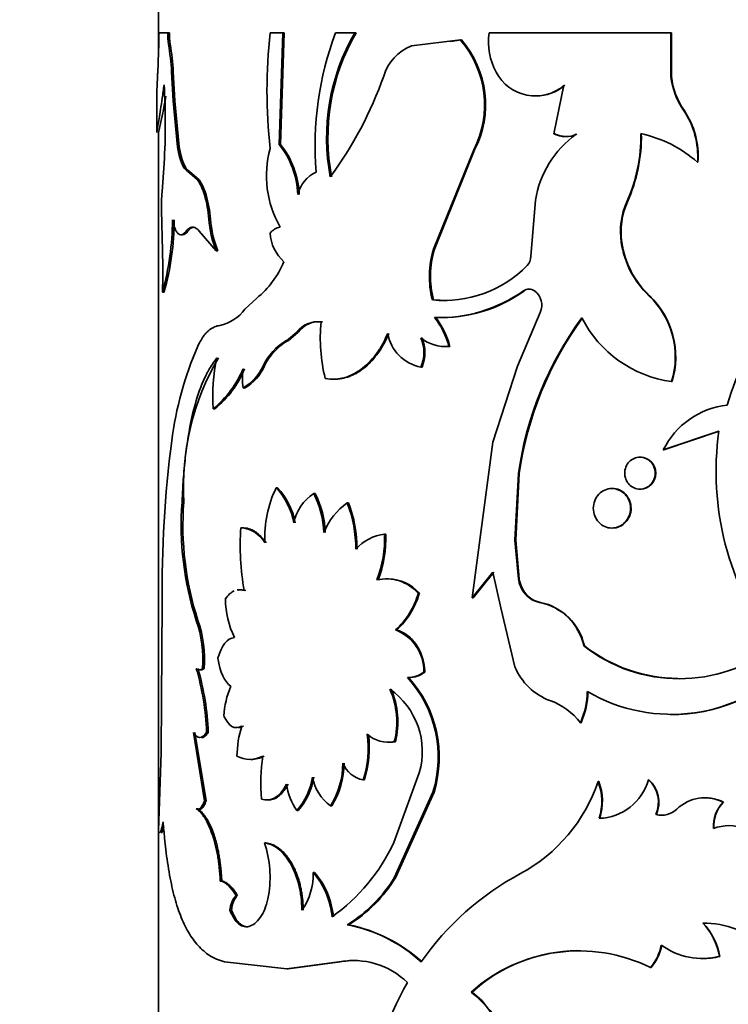
# Model space of a CAD drawing. Units: millimetres. Extents: x 0 to 1514, y 0 to 1223.
# Drawn here: x 669 to 689, y 931 to 959 of the extents above; entities that cross this region are included whole.
import ezdxf
from ezdxf import colors
from ezdxf.entities.mleader import LeaderData, LeaderLine
from ezdxf.math import Vec2, Vec3

# ---------------------------------------------------------------- set-up
doc = ezdxf.new("R2010")
doc.units = ezdxf.units.MM
doc.layers.add('DV2_Défaut', color=7, linetype='Continuous')
doc.layers.add('Défaut', color=7, linetype='Continuous')

# ---------------------------------------------------------------- blocks, each defined once
blk = doc.blocks.new('_DOT')
at = {"color": 0}
blk.add_line((0, 0), (-1, 0), dxfattribs=at)
at = {"color": 0, "const_width": 0.333}
blk.add_lwpolyline([(-0.1665, 0, 1), (0.1665, 0, 1)], format="xyb", close=True, dxfattribs=at)
blk = doc.blocks.new('SE1')
at = {"layer": 'DV2_Défaut', "color": 7, "linetype": 'Continuous', "lineweight": 35}
for p, q in [((672.853, 959.832), (672.853, 958.479)), ((673.117, 959.07), (672.868, 959.07)), ((673.166, 959.07), (673.117, 959.07)), ((676.436, 959.07), (676.069, 959.07)), ((676.329, 955.859), (676.436, 959.07)), ((676.37, 955.859), (676.477, 959.07)), ((676.477, 959.07), (676.436, 959.07)), ((678.509, 959.07), (677.955, 959.07)), ((678.544, 959.07), (678.509, 959.07)), ((687.616, 959.07), (682.381, 959.07)), ((687.63, 959.07), (687.616, 959.07)), ((687.616, 957.812), (687.616, 959.07)), ((687.63, 957.812), (687.63, 959.07)), ((673.19, 958.743), (673.141, 958.743)), ((681.554, 958.866), (680.138, 958.695)), ((681.582, 958.866), (681.266, 958.827)), ((681.582, 958.866), (681.554, 958.866)), ((672.855, 958.519), (672.829, 957.924)), ((673.279, 957.952), (673.23, 957.952)), ((673.278, 957.11), (673.23, 957.952)), ((673.327, 957.11), (673.279, 957.952)), ((687.63, 957.812), (687.616, 957.812)), ((684.535, 957.56), (684.245, 956.164)), ((672.803, 957.286), (672.803, 956.206)), ((673.327, 957.11), (673.278, 957.11)), ((673.402, 955.792), (673.278, 957.11)), ((673.45, 955.792), (673.327, 957.11)), ((687.994, 956.841), (687.982, 956.841)), ((672.853, 956.204), (672.853, 936.196)), ((673.45, 955.792), (673.402, 955.792)), ((676.37, 955.859), (676.329, 955.859)), ((680.772, 952.837), (681.935, 955.697)), ((680.802, 952.837), (681.962, 955.697)), ((681.962, 955.697), (681.935, 955.697)), ((688.394, 955.345), (688.383, 955.345)), ((673.013, 955.317), (672.954, 954.489)), ((673.744, 955.081), (673.697, 955.081)), ((673.968, 954.846), (673.697, 955.081)), ((674.015, 954.846), (673.744, 955.081)), ((674.015, 954.846), (673.968, 954.846)), ((674.222, 954.409), (674.175, 954.409)), ((683.718, 954.249), (683.582, 952.631)), ((686.363, 954.202), (686.347, 954.202)), ((672.935, 953.965), (672.965, 952.789)), ((674.352, 953.705), (674.305, 953.705)), ((673.702, 953.361), (673.654, 953.361)), ((674.026, 953.361), (674.517, 952.789)), ((674.563, 952.789), (674.517, 952.789)), ((680.802, 952.837), (680.772, 952.837)), ((686.203, 953.036), (686.187, 953.036)), ((683.71, 951.642), (683.687, 951.642)), ((673.014, 951.603), (672.965, 951.603)), ((675.684, 951.429), (675.341, 951.107)), ((680.774, 951.38), (680.744, 951.38)), ((686.997, 951.5), (686.983, 951.5)), ((680.839, 950.871), (680.809, 950.871)), ((683.192, 949.467), (683.853, 951.012)), ((677.573, 950.744), (677.535, 950.744)), ((676.84, 950.45), (676.544, 950.204)), ((676.88, 950.45), (676.585, 950.204)), ((676.88, 950.45), (676.84, 950.45)), ((681.25, 950.038), (681.221, 950.038)), ((675.91, 949.477), (675.867, 949.477)), ((680.445, 949.444), (680.414, 949.444)), ((682.486, 947.28), (683.192, 949.467)), ((675.331, 948.841), (675.288, 948.841)), ((687.648, 949.025), (687.635, 949.025)), ((674.476, 948.244), (674.43, 948.244)), ((687.398, 947.056), (688.999, 947.595)), ((687.411, 947.056), (689.009, 947.595)), ((681.888, 942.798), (682.486, 947.28)), ((687.411, 947.056), (687.398, 947.056)), ((683.121, 944.455), (683.222, 946.375)), ((683.145, 944.455), (683.246, 946.375)), ((683.246, 946.375), (683.222, 946.375)), ((676.284, 945.965), (676.243, 945.965)), ((677.366, 945.802), (677.327, 945.802)), ((673.58, 945.552), (673.532, 945.552)), ((678.328, 945.529), (678.292, 945.529)), ((675.269, 944.816), (675.225, 944.816)), ((679.398, 944.63), (679.364, 944.63)), ((683.145, 944.455), (683.121, 944.455)), ((683.222, 943.345), (683.121, 944.455)), ((683.246, 943.345), (683.145, 944.455)), ((682.486, 943.531), (681.888, 942.798)), ((682.511, 943.531), (681.915, 942.798)), ((682.715, 942.509), (682.486, 943.531)), ((683.246, 943.345), (683.222, 943.345)), ((680.368, 942.932), (680.337, 942.932)), ((683.435, 942.91), (683.412, 942.91)), ((672.958, 942.642), (672.943, 939.867)), ((681.915, 942.798), (681.888, 942.798)), ((683.855, 942.664), (683.833, 942.664)), ((683.121, 940.81), (682.715, 942.509)), ((679.71, 941.87), (679.677, 941.87)), ((685.123, 941.41), (685.104, 941.41)), ((674.171, 940.763), (674.124, 940.763)), ((680.529, 940.658), (680.498, 940.658)), ((680.057, 940.5), (680.025, 940.5)), ((672.943, 939.867), (672.926, 938.327)), ((685.031, 939.197), (685.011, 939.197)), ((673.857, 938.92), (674.177, 936.943)), ((673.904, 938.92), (674.223, 936.943)), ((674.286, 938.92), (674.239, 938.92)), ((679.679, 938.652), (679.647, 938.652)), ((672.926, 938.327), (672.849, 936.091)), ((679.632, 935.747), (680.367, 937.754)), ((678.785, 937.548), (678.75, 937.548)), ((685.538, 937.504), (685.52, 937.504)), ((686.981, 937.553), (686.966, 937.553)), ((680.761, 937.199), (679.647, 934.733)), ((680.791, 937.199), (679.679, 934.733)), ((680.791, 937.199), (680.761, 937.199)), ((674.223, 936.943), (674.177, 936.943)), ((689.13, 936.91), (689.121, 936.91)), ((673.988, 936.721), (673.941, 936.721)), ((676.88, 936.667), (676.84, 936.667)), ((677.847, 936.802), (677.81, 936.802)), ((687.197, 936.553), (687.183, 936.553)), ((672.853, 936.083), (672.853, 926.156)), ((675.947, 935.735), (675.905, 935.735)), ((674.676, 934.638), (674.63, 934.638)), ((677.346, 934.886), (677.307, 934.886)), ((679.679, 934.733), (679.647, 934.733)), ((675.13, 934.217), (675.086, 934.217)), ((674.956, 933.797), (674.912, 933.797)), ((678.33, 933.376), (678.293, 933.376)), ((689.022, 932.467), (689.012, 932.467)), ((674.757, 932.306), (676.55, 932.11)), ((676.55, 932.11), (678.045, 932.306)), ((676.591, 932.11), (676.55, 932.11)), ((676.591, 932.11), (678.082, 932.306)), ((678.082, 932.306), (678.045, 932.306)), ((687.044, 932.143), (687.03, 932.143)), ((681.888, 931.437), (681.861, 931.437)), ((681.888, 931.437), (682.165, 931.195)), ((682.165, 931.195), (683.152, 929.916))]:
    blk.add_line(p, q, dxfattribs=at)
at = {"layer": 'DV2_Défaut', "color": 7, "linetype": 'Continuous', "lineweight": 18}
for p, q in [((683.397, 951.642), (683.373, 951.642)), ((676.585, 950.204), (676.544, 950.204)), ((673.987, 942.145), (673.94, 942.145))]:
    blk.add_line(p, q, dxfattribs=at)
at = {"layer": 'DV2_Défaut', "color": 7, "linetype": 'Continuous', "lineweight": 35}
for centre, radius, start, end in [((660.868, 959.079), 11.999, 357.3235, 359.9559), ((675.191, 959.056), 2.074, 179.6092, 188.6799), ((675.24, 959.055), 2.074, 179.5986, 188.6699), ((691.255, 957.406), 15.277, 173.749, 186.251), ((686.506, 955.831), 9.143, 159.2527, 184.8309), ((683.7, 956.053), 6.005, 149.8406, 190.8647), ((683.732, 956.056), 5.999, 149.8467, 190.9058), ((684.168, 958.804), 1.807, 171.5391, 208.5862), ((665.409, 957.465), 7.836, 3.5661, 9.3843), ((665.405, 957.461), 7.89, 3.5699, 9.3486), ((679.397, 956.999), 2.852, 332.8377, 40.8669), ((679.42, 957), 2.856, 332.8781, 40.7927), ((680.659, 957.418), 1.379, 112.1953, 162.7198), ((683.708, 958.517), 1.265, 207.1657, 310.8457), ((668.756, 961.572), 11.228, 323.6807, 340.521), ((689.807, 958.083), 2.207, 187.0438, 214.2323), ((689.807, 958.076), 2.194, 186.9169, 214.265), ((655.179, 956.445), 17.87, 356.3829, 3.6171), ((683.732, 958.52), 1.265, 269.9401, 310.6646), ((655.398, 960.195), 17.908, 347.1095, 350.5343), ((686.047, 955.521), 2.342, 355.6863, 34.3099), ((686.048, 955.519), 2.353, 355.7426, 34.1821), ((686.543, 953.817), 2.858, 125.3142, 171.3228), ((684.584, 956.85), 0.766, 243.7633, 293.6393), ((684.604, 956.851), 0.766, 243.8314, 293.5647), ((682.153, 956.084), 4.597, 335.8306, 1.0312), ((682.183, 956.079), 4.582, 335.8191, 1.0989), ((686.001, 952.646), 3.6, 48.5647, 78.0066), ((678.929, 954.956), 2.966, 164.6139, 209.9292), ((674.406, 954.318), 2.464, 2.3453, 38.6983), ((674.422, 954.311), 2.488, 2.4842, 38.4656), ((677.8, 954.19), 0.96, 114.9518, 166.1962), ((672.709, 953.981), 1.528, 16.2765, 34.502), ((672.751, 953.98), 1.532, 16.2519, 34.4158), ((680.148, 953.973), 7.212, 175.8982, 180.0649), ((670.7, 953.404), 3.618, 4.7722, 16.1293), ((670.73, 953.403), 3.634, 4.7727, 16.0779), ((688.273, 953.344), 2.109, 155.9802, 188.408), ((688.284, 953.345), 2.104, 155.9646, 188.4621), ((665.612, 953.679), 7.64, 344.2314, 0.0417), ((665.803, 953.657), 7.498, 344.1003, 0.2115), ((677.109, 953.87), 2.809, 183.3778, 202.6496), ((677.16, 953.87), 2.813, 183.3634, 202.6013), ((676.442, 953.008), 0.475, 100.1834, 141.7637), ((677.277, 953.38), 1.211, 183.7028, 228.0582), ((661.701, 952.196), 11.279, 356.9863, 3.0137), ((683.324, 952.06), 2.668, 163.0564, 194.7717), ((683.356, 952.06), 2.67, 163.0716, 194.7619), ((688.792, 953.412), 2.632, 188.2186, 226.5809), ((688.814, 953.413), 2.638, 188.2142, 226.4684), ((683.207, 952.63), 0.375, 315.0722, 0.1), ((695.083, 946.755), 6.056, 107.325, 164.7819), ((674.004, 953.499), 2.666, 309.0656, 337.5175), ((681.087, 954.702), 3.34, 264.1173, 315.6013), ((680.946, 955.067), 4.198, 268.1318, 305.3177), ((680.991, 954.996), 4.128, 267.8866, 305.6419), ((683.53, 951.411), 0.279, 55.7783, 124.2217), ((683.375, 951.223), 0.522, 336.222, 53.2522), ((681.093, 954.752), 3.388, 264.6119, 271.2648), ((685.329, 949.74), 2.415, 342.7612, 46.7808), ((685.328, 949.738), 2.428, 342.9238, 46.5478), ((674.372, 951.824), 1.206, 281.984, 323.5133), ((679.009, 949.462), 2.286, 14.5887, 38.046), ((678.874, 949.384), 2.465, 15.3993, 37.1218), ((693.003, 945.002), 9.877, 143.6339, 172.0048), ((693.131, 944.968), 9.984, 143.8442, 171.8944), ((688.109, 952.433), 3.441, 207.236, 262.0893), ((677.442, 949.997), 0.753, 82.9351, 143.0643), ((677.477, 950.007), 0.743, 82.6235, 143.4788), ((682.357, 950.285), 4.844, 174.558, 193.9517), ((680.63, 950.614), 1.19, 189.6821, 259.5487), ((679.406, 949.865), 1.092, 337.3571, 22.6429), ((681.122, 951.157), 1.124, 230.936, 275.0349), ((679.443, 949.865), 1.087, 337.2388, 22.7612), ((683.322, 946.009), 10.174, 156.5955, 172.625), ((677.314, 948.809), 1.594, 118.8901, 155.1995), ((677.361, 948.807), 1.598, 119.0351, 155.1971), ((680.966, 945.971), 7.398, 149.6341, 183.2476), ((679.308, 948.625), 4.893, 167.176, 184.4685), ((672.572, 950.525), 2.942, 309.172, 337.3827), ((672.688, 950.468), 2.854, 308.8067, 337.8851), ((677.277, 949.117), 2.009, 172.0969, 187.9031), ((674.606, 950.043), 1.382, 299.5241, 335.8171), ((674.672, 950.02), 1.351, 299.1859, 336.2977), ((689.486, 946.031), 2.327, 96.0942, 153.8497), ((697.217, 946.428), 8.3, 171.9175, 217.1961), ((706.522, 943.019), 33.566, 172.6468, 180.6436), ((679.184, 944.538), 3.269, 154.1254, 182.6877), ((674.818, 944.617), 1.962, 9.8585, 43.4142), ((674.803, 944.591), 2.021, 10.3124, 42.8458), ((678.099, 944.658), 1.381, 124.0291, 167.6548), ((674.936, 944.581), 2.684, 2.0233, 27.0507), ((674.984, 944.585), 2.675, 1.945, 27.0596), ((682.437, 944.89), 8.93, 175.7512, 197.9057), ((682.502, 944.89), 8.946, 175.7555, 197.8677), ((679.322, 944.025), 1.823, 124.4042, 159.0967), ((674.882, 944.21), 3.656, 359.7581, 21.1531), ((674.935, 944.215), 3.639, 359.6826, 21.1777), ((682.433, 944.291), 7.227, 175.8334, 190.2529), ((675.145, 943.914), 0.906, 31.3379, 84.8998), ((679.528, 943.318), 1.323, 97.1422, 138.4917), ((676.035, 944.504), 3.331, 339.0691, 2.1782), ((676.091, 944.499), 3.31, 339.0176, 2.2757), ((679.406, 942.075), 1.266, 42.649, 101.8246), ((679.444, 942.093), 1.249, 42.2324, 87.756), ((684.124, 943.479), 0.911, 188.4986, 218.6598), ((684.15, 943.48), 0.913, 188.4864, 218.5671), ((678.269, 943.482), 2.14, 311.1459, 345.1284), ((678.228, 943.524), 2.22, 311.8533, 344.5493), ((683.97, 943.382), 0.731, 220.2542, 259.1932), ((683.993, 943.382), 0.731, 220.2222, 259.1005), ((677.398, 942.794), 2.62, 180.7526, 205.8459), ((683.513, 941.069), 1.627, 12.1133, 78.657), ((683.521, 941.059), 1.64, 12.3712, 78.2561), ((670.747, 941.016), 3.387, 355.7125, 19.4724), ((670.831, 941.022), 3.35, 355.5614, 19.5861), ((679.237, 940.688), 1.261, 358.6207, 69.5958), ((687.854, 944.935), 4.471, 232.0319, 307.9681), ((687.867, 944.946), 4.475, 232.1829, 269.3494), ((687.637, 944.226), 4.787, 239.5145, 316.2424), ((687.654, 944.176), 4.744, 269.341, 316.5674), ((666.715, 938.643), 7.529, 2.1044, 16.3496), ((674.032, 940.844), 0.123, 221.3638, 318.6362), ((666.875, 938.665), 7.415, 1.9716, 16.4372), ((680.035, 941.256), 0.756, 269.2614, 307.7052), ((680.068, 941.251), 0.751, 269.2194, 307.8334), ((684.75, 941.489), 1.765, 202.6344, 249.4201), ((677.504, 938.206), 3.409, 342.8297, 42.2937), ((677.513, 938.203), 3.428, 342.9798, 42.0829), ((677.212, 939.268), 2.478, 156.6585, 177.139), ((677.373, 939.223), 2.344, 345.9076, 23.606), ((678.259, 938.365), 2.195, 343.8207, 54.9164), ((677.42, 939.224), 2.331, 345.7882, 23.7018), ((682.76, 940.161), 2.449, 336.8021, 358.565), ((682.777, 940.161), 2.451, 336.8423, 358.5844), ((683.487, 938.023), 1.924, 37.5876, 70.4834), ((678.172, 938.185), 3.059, 162.5856, 179.1025), ((675.793, 938.476), 3.099, 342.5932, 7.1856), ((675.846, 938.473), 3.081, 342.5324, 7.2718), ((679.478, 939.572), 0.935, 229.2658, 280.4117), ((679.509, 939.562), 0.925, 269.7711, 280.5931), ((675.485, 938.948), 0.805, 242.5567, 297.4433), ((675.528, 938.933), 0.792, 269.1368, 297.8691), ((680.963, 937.467), 5.164, 171.4644, 185.2014), ((675.828, 938.038), 2.335, 328.0517, 359.8663), ((675.797, 938.056), 2.404, 328.5578, 359.436), ((678.918, 938.349), 0.818, 202.8055, 258.1556), ((675.416, 937.913), 1.892, 318.8056, 351.4831), ((675.398, 937.938), 1.952, 319.3851, 351.0127), ((678.581, 937.867), 1.314, 190.2451, 234.1053), ((681.017, 939.028), 4.753, 298.5036, 341.2985), ((684.022, 936.935), 1.602, 342.1746, 20.7933), ((684.044, 936.935), 1.598, 342.1211, 20.8394), ((685.51, 937.955), 1.511, 271.418, 344.5841), ((686.39, 936.905), 0.868, 336.0865, 48.3362), ((686.409, 936.906), 0.863, 335.8473, 48.5164), ((678.138, 937.608), 1.603, 186.454, 215.9271), ((688.596, 935.861), 1.173, 63.415, 133.493), ((688.605, 935.876), 1.159, 63.063, 96.9975), ((689.844, 936.214), 1.003, 136.0966, 183.6251), ((689.85, 936.216), 1, 136.0619, 183.7522), ((687.345, 937.17), 0.638, 255.2641, 314.0403), ((687.36, 937.162), 0.631, 254.9936, 270.3776), ((689.293, 934.97), 1.263, 69.0956, 110.9044), ((672.961, 934.743), 3.106, 350.2544, 18.627), ((674.624, 938.098), 5.533, 305.7077, 334.846), ((675.523, 934.821), 1.786, 325.0092, 2.1067), ((675.599, 933.401), 2.263, 5.1808, 41.0047), ((675.648, 933.408), 2.251, 5.0371, 41.0453), ((676.072, 936.945), 4.203, 301.9085, 328.2633), ((676.172, 936.872), 4.108, 301.6855, 328.6294), ((687.103, 927.666), 8.136, 117.9834, 145.2273), ((675.582, 933.765), 0.671, 137.6624, 177.2983), ((677.464, 929.081), 4.375, 47.4941, 79.076), ((677.444, 928.982), 4.482, 47.8552, 78.5999), ((688.545, 930.712), 2.714, 48.6367, 90.2692), ((687.254, 932.187), 1.781, 9.0443, 44.0967), ((687.178, 932.146), 1.872, 9.8738, 43.1529), ((685.94, 933.059), 1.424, 319.9315, 349.1619), ((685.954, 933.058), 1.423, 319.9836, 349.2207), ((688.523, 934.423), 2.017, 234.0242, 284.0367), ((678.519, 930.173), 2.177, 89.9987, 101.56), ((684.967, 927.97), 4.655, 63.6898, 131.8499), ((684.98, 928.037), 4.595, 90.7545, 132.2761), ((688.531, 934.397), 1.992, 269.6689, 284.2753), ((678.469, 930.118), 2.229, 45.7139, 100.963), ((687.935, 927.137), 9.138, 149.9445, 173.3414), ((678.24, 927.147), 5.614, 24.9893, 49.8329)]:
    blk.add_arc(centre, radius, start, end, dxfattribs=at)
for points, knots in [([(672.829, 957.924), (672.827, 957.885), (672.824, 957.809), (672.82, 957.706), (672.816, 957.612), (672.812, 957.53), (672.809, 957.459), (672.806, 957.398), (672.804, 957.349), (672.803, 957.31), (672.803, 957.283), (672.803, 957.267), (672.804, 957.263), (672.805, 957.262)], [0, 0, 0, 0, 0.099132, 0.195011, 0.288208, 0.379346, 0.469089, 0.558135, 0.647196, 0.736983, 0.828194, 0.921491, 1, 1, 1, 1]), ([(672.804, 956.204), (672.804, 956.219), (672.824, 956.35), (672.894, 956.751), (672.961, 957.182), (672.996, 957.442), (673.013, 957.572)], [0, 0, 0, 0, 0.340914, 0.670188, 0.835121, 1, 1, 1, 1]), ([(673.697, 955.081), (673.683, 955.089), (673.656, 955.105), (673.619, 955.142), (673.583, 955.189), (673.551, 955.245), (673.52, 955.312), (673.492, 955.388), (673.466, 955.474), (673.443, 955.57), (673.421, 955.676), (673.408, 955.753), (673.402, 955.792)], [0, 0, 0, 0, 0.104583, 0.206196, 0.305519, 0.403278, 0.500237, 0.597176, 0.694877, 0.794103, 0.895583, 1, 1, 1, 1]), ([(673.252, 953.684), (673.259, 953.655), (673.273, 953.597), (673.295, 953.519), (673.318, 953.451), (673.343, 953.393), (673.369, 953.344), (673.396, 953.306), (673.438, 953.264), (673.496, 953.242), (673.574, 953.268), (673.627, 953.33), (673.654, 953.361)], [0, 0, 0, 0, 0.075715, 0.149268, 0.221079, 0.291597, 0.361294, 0.430663, 0.500202, 0.662043, 0.82665, 1, 1, 1, 1]), ([(673.654, 953.361), (673.667, 953.377), (673.692, 953.407), (673.731, 953.44), (673.77, 953.463), (673.811, 953.474), (673.852, 953.474), (673.895, 953.463), (673.938, 953.44), (673.981, 953.407), (674.011, 953.377), (674.026, 953.361)], [0, 0, 0, 0, 0.114656, 0.22668, 0.336787, 0.445726, 0.554274, 0.663213, 0.77332, 0.885344, 1, 1, 1, 1]), ([(674.622, 950.644), (674.596, 950.639), (674.543, 950.629), (674.469, 950.603), (674.398, 950.568), (674.332, 950.525), (674.256, 950.462), (674.169, 950.365), (674.074, 950.224), (674.015, 950.109), (673.985, 950.05)], [0, 0, 0, 0, 0.106578, 0.209604, 0.309344, 0.406091, 0.500167, 0.658321, 0.824478, 1, 1, 1, 1]), ([(679.457, 950.414), (679.401, 950.283), (679.347, 950.172), (679.27, 950.034), (679.245, 949.993), (679.183, 949.897), (679.15, 949.851), (678.983, 949.628), (678.833, 949.48), (678.507, 949.247), (678.338, 949.168), (678.123, 949.116), (678.079, 949.108), (677.993, 949.097), (677.96, 949.095), (677.841, 949.093), (677.752, 949.101), (677.656, 949.117)], [0, 0, 0, 0, 0.125, 0.125, 0.1875, 0.1875, 0.25, 0.25, 0.5, 0.5, 0.75, 0.75, 0.8125, 0.8125, 0.875, 0.875, 1, 1, 1, 1]), ([(679.491, 950.414), (679.449, 950.323), (679.366, 950.143), (679.22, 949.902), (679.062, 949.69), (678.89, 949.508), (678.734, 949.381), (678.6, 949.292), (678.492, 949.233), (678.382, 949.185), (678.271, 949.147), (678.158, 949.119), (678.079, 949.108), (678.037, 949.104), (678.034, 949.103)], [0, 0, 0, 0, 0.1267705, 0.2486728, 0.3672317, 0.484103, 0.6010141, 0.6661034, 0.7309441, 0.7958352, 0.8610745, 0.9269555, 0.9937629, 1, 1, 1, 1]), ([(674.537, 949.711), (674.438, 949.58), (674.361, 949.465), (674.29, 949.341), (674.276, 949.315), (674.242, 949.251), (674.225, 949.218), (674.176, 949.118), (674.145, 949.048), (673.995, 948.688), (673.896, 948.36), (673.734, 947.639), (673.671, 947.247), (673.602, 946.629), (673.581, 946.408), (673.559, 946.096), (673.555, 946.025), (673.544, 945.819), (673.538, 945.696), (673.532, 945.552)], [0, 0, 0, 0, 0.125, 0.125, 0.15625, 0.15625, 0.1875, 0.1875, 0.25, 0.25, 0.5, 0.5, 0.75, 0.75, 0.875, 0.875, 0.9375, 0.9375, 1, 1, 1, 1]), ([(687.163, 946.388), (687.163, 946.509), (687.067, 946.749), (686.722, 946.899), (686.379, 946.749), (686.237, 946.388), (686.379, 946.027), (686.722, 945.878), (687.067, 946.027), (687.163, 946.268), (687.163, 946.388)], [0, 0, 0, 0, 0.12489, 0.25, 0.37511, 0.5, 0.62489, 0.75, 0.87511, 1, 1, 1, 1]), ([(687.178, 946.388), (687.177, 946.643), (686.979, 946.849), (686.737, 946.849), (686.737, 946.849), (686.737, 946.849)], [0, 0, 0, 0, 0.999619, 0.999619, 1, 1, 1, 1]), ([(686.453, 945.375), (686.453, 945.524), (686.335, 945.823), (685.913, 946.007), (685.495, 945.823), (685.323, 945.375), (685.495, 944.928), (685.913, 944.744), (686.335, 944.928), (686.453, 945.226), (686.453, 945.375)], [0, 0, 0, 0, 0.12489, 0.25, 0.37511, 0.5, 0.62489, 0.75, 0.87511, 1, 1, 1, 1]), ([(686.469, 945.375), (686.468, 945.533), (686.416, 945.667), (686.206, 945.89), (686.078, 945.946), (685.931, 945.946), (685.931, 945.946), (685.931, 945.946)], [0, 0, 0, 0, 0.499845, 0.499845, 0.99969, 0.99969, 1, 1, 1, 1]), ([(685.931, 944.805), (686.078, 944.805), (686.205, 944.861), (686.416, 945.084), (686.469, 945.218), (686.469, 945.375)], [0, 0, 0, 0, 0.5, 0.5, 1, 1, 1, 1]), ([(675.269, 944.816), (675.33, 944.811), (675.447, 944.8), (675.589, 944.737), (675.689, 944.667), (675.756, 944.612), (675.823, 944.546), (675.892, 944.471), (675.938, 944.414), (675.961, 944.385)], [0, 0, 0, 0, 0.260947, 0.499659, 0.592994, 0.689328, 0.789048, 0.892502, 1, 1, 1, 1]), ([(675.163, 943.018), (675.165, 943.019), (675.188, 943.023), (675.233, 943.027), (675.298, 943.023), (675.343, 943.011), (675.366, 943.005)], [0, 0, 0, 0, 0.030343, 0.347862, 0.670449, 1, 1, 1, 1]), ([(679.71, 941.87), (679.765, 941.851), (679.874, 941.814), (680.026, 941.721), (680.162, 941.6), (680.263, 941.473), (680.337, 941.355), (680.389, 941.253), (680.433, 941.146), (680.469, 941.032), (680.497, 940.913), (680.518, 940.788), (680.525, 940.702), (680.529, 940.658)], [0, 0, 0, 0, 0.130973, 0.255739, 0.377454, 0.499511, 0.569649, 0.63919, 0.708777, 0.779047, 0.850623, 0.924093, 1, 1, 1, 1]), ([(674.171, 940.763), (674.16, 940.754), (674.139, 940.737), (674.108, 940.723), (674.087, 940.72), (674.077, 940.72)], [0, 0, 0, 0, 0.339461, 0.671594, 1, 1, 1, 1]), ([(674.286, 938.92), (674.272, 938.901), (674.246, 938.864), (674.205, 938.822), (674.165, 938.791), (674.126, 938.773), (674.1, 938.769), (674.088, 938.769)], [0, 0, 0, 0, 0.21278, 0.417228, 0.615198, 0.808728, 1, 1, 1, 1]), ([(675.298, 939.101), (675.277, 939.091), (675.238, 939.071), (675.185, 939.058), (675.152, 939.056), (675.139, 939.056)], [0, 0, 0, 0, 0.385392, 0.755387, 1, 1, 1, 1]), ([(676.585, 937.428), (676.567, 937.395), (676.53, 937.33), (676.47, 937.244), (676.409, 937.169), (676.346, 937.106), (676.281, 937.055), (676.215, 937.016), (676.147, 936.989), (676.081, 936.974), (676.038, 936.971), (676.019, 936.971)], [0, 0, 0, 0, 0.1217541, 0.2391363, 0.3530021, 0.4642883, 0.5739976, 0.6831761, 0.7928853, 0.9041714, 1, 1, 1, 1]), ([(674.223, 936.943), (674.215, 936.92), (674.198, 936.875), (674.171, 936.818), (674.143, 936.773), (674.113, 936.739), (674.083, 936.717), (674.06, 936.709), (674.047, 936.708), (674.044, 936.707)], [0, 0, 0, 0, 0.170515, 0.333218, 0.490497, 0.644991, 0.799486, 0.956764, 1, 1, 1, 1]), ([(673.941, 936.721), (673.988, 936.687), (674.031, 936.65), (674.086, 936.591), (674.103, 936.57), (674.143, 936.516), (674.163, 936.487), (674.261, 936.331), (674.334, 936.173), (674.464, 935.797), (674.518, 935.587), (674.567, 935.301), (674.576, 935.243), (674.592, 935.124), (674.598, 935.079), (674.615, 934.909), (674.624, 934.781), (674.63, 934.638)], [0, 0, 0, 0, 0.125, 0.125, 0.1875, 0.1875, 0.25, 0.25, 0.5, 0.5, 0.75, 0.75, 0.8125, 0.8125, 0.875, 0.875, 1, 1, 1, 1]), ([(673.988, 936.721), (674.022, 936.694), (674.088, 936.64), (674.187, 936.519), (674.28, 936.372), (674.367, 936.194), (674.435, 936.019), (674.486, 935.862), (674.523, 935.73), (674.556, 935.593), (674.586, 935.449), (674.612, 935.299), (674.634, 935.143), (674.652, 934.98), (674.666, 934.811), (674.673, 934.696), (674.676, 934.638)], [0, 0, 0, 0, 0.10564, 0.206963, 0.305399, 0.402501, 0.499891, 0.554151, 0.6081, 0.662017, 0.716181, 0.770868, 0.826344, 0.882865, 0.940675, 1, 1, 1, 1]), ([(672.849, 936.091), (672.852, 936.08), (672.858, 936.058), (672.868, 936.038), (672.879, 936.028), (672.891, 936.029), (672.903, 936.041), (672.915, 936.063), (672.928, 936.097), (672.942, 936.141), (672.956, 936.196), (672.97, 936.262), (672.98, 936.313), (672.985, 936.339)], [0, 0, 0, 0, 0.095765, 0.188687, 0.279333, 0.368318, 0.456287, 0.54391, 0.631865, 0.720822, 0.811428, 0.904298, 1, 1, 1, 1]), ([(672.985, 936.339), (672.999, 936.183), (673.022, 935.912), (673.064, 935.52), (673.112, 935.166), (673.191, 934.69), (673.312, 934.141), (673.501, 933.572), (673.737, 933.095), (673.976, 932.782), (674.193, 932.584), (674.359, 932.466), (674.545, 932.378), (674.679, 932.332), (674.757, 932.306)], [0, 0, 0, 0, 0.071969, 0.124881, 0.186151, 0.249858, 0.374742, 0.499751, 0.624762, 0.74977, 0.813509, 0.87491, 0.927891, 1, 1, 1, 1]), ([(675.905, 935.735), (675.982, 935.724), (676.051, 935.706), (676.173, 935.655), (676.237, 935.616), (676.43, 935.463), (676.548, 935.321), (676.755, 934.96), (676.838, 934.752), (676.909, 934.465), (676.922, 934.407), (676.944, 934.288), (676.951, 934.24), (676.973, 934.068), (676.982, 933.939), (676.986, 933.797)], [0, 0, 0, 0, 0.125, 0.125, 0.25, 0.25, 0.5, 0.5, 0.75, 0.75, 0.8125, 0.8125, 0.875, 0.875, 1, 1, 1, 1]), ([(675.947, 935.735), (676.003, 935.724), (676.113, 935.701), (676.275, 935.618), (676.426, 935.499), (676.567, 935.34), (676.674, 935.178), (676.751, 935.033), (676.804, 934.918), (676.852, 934.797), (676.894, 934.671), (676.931, 934.539), (676.961, 934.401), (676.986, 934.258), (677.005, 934.109), (677.019, 933.955), (677.023, 933.85), (677.025, 933.797)], [0, 0, 0, 0, 0.105941, 0.206779, 0.304545, 0.401459, 0.499802, 0.549322, 0.598207, 0.646736, 0.695194, 0.743869, 0.793041, 0.842987, 0.893967, 0.946229, 1, 1, 1, 1]), ([(674.676, 934.638), (674.696, 934.633), (674.735, 934.622), (674.795, 934.593), (674.854, 934.555), (674.911, 934.508), (674.968, 934.45), (675.023, 934.382), (675.078, 934.306), (675.113, 934.247), (675.13, 934.217)], [0, 0, 0, 0, 0.127431, 0.25279, 0.376748, 0.5, 0.623251, 0.747209, 0.872568, 1, 1, 1, 1]), ([(674.912, 933.797), (674.951, 933.697), (674.99, 933.616), (675.067, 933.496), (675.118, 933.438), (675.271, 933.319), (675.385, 933.298), (675.62, 933.386), (675.726, 933.486), (675.915, 933.8), (675.973, 933.971), (676.022, 934.217)], [0, 0, 0, 0, 0.125, 0.125, 0.25, 0.25, 0.5, 0.5, 0.75, 0.75, 1, 1, 1, 1]), ([(675.13, 934.217), (675.118, 934.205), (675.094, 934.182), (675.061, 934.136), (675.032, 934.083), (675.007, 934.023), (674.986, 933.954), (674.969, 933.879), (674.96, 933.825), (674.956, 933.797)], [0, 0, 0, 0, 0.14894, 0.29186, 0.431043, 0.568957, 0.70814, 0.85106, 1, 1, 1, 1]), ([(674.956, 933.797), (674.989, 933.722), (675.051, 933.579), (675.182, 933.407), (675.311, 933.329), (675.401, 933.318), (675.426, 933.319)], [0, 0, 0, 0, 0.270851, 0.518773, 0.864192, 1, 1, 1, 1])]:
    blk.add_open_spline(points, degree=3, knots=knots, dxfattribs=at)
for points in [[(673.744, 955.081), (673.605, 955.154), (673.513, 955.391), (673.45, 955.792)], [(673.546, 953.252), (673.594, 953.252), (673.647, 953.288), (673.702, 953.361)], [(673.702, 953.361), (673.758, 953.436), (673.817, 953.473), (673.879, 953.473)], [(686.738, 945.928), (686.979, 945.928), (687.178, 946.134), (687.178, 946.388)], [(674.778, 942.76), (674.861, 942.877), (674.943, 942.955), (675.031, 942.995)], [(675.118, 943.022), (675.182, 943.033), (675.249, 943.027), (675.322, 943.005)], [(674.566, 941.062), (674.676, 941.432), (674.83, 941.629), (675.04, 941.652)], [(674.937, 940.249), (674.747, 940.377), (674.628, 940.648), (674.566, 941.062)], [(675.254, 939.101), (675.046, 938.988), (674.877, 939.085), (674.737, 939.391)], [(674.239, 938.92), (674.102, 938.719), (673.975, 938.719), (673.857, 938.92)], [(676.545, 937.428), (676.337, 937.049), (676.091, 936.906), (675.82, 936.998)], [(674.177, 936.943), (674.109, 936.747), (674.029, 936.674), (673.941, 936.721)], [(672.934, 936.029), (672.954, 936.029), (672.978, 936.081), (673.003, 936.187)], [(674.63, 934.638), (674.803, 934.6), (674.937, 934.478), (675.086, 934.217)]]:
    blk.add_open_spline(points, degree=3, dxfattribs=at)

msp = doc.modelspace()

# ---------------------------------------------------------------- block references
at = {"layer": 'Défaut'}
msp.add_blockref('SE1', (0, 0), dxfattribs=at)

# ---------------------------------------------------------------- leaders
at = {"layer": 'Défaut', "color": 7, "linetype": 'Continuous', "lineweight": 18}
ml = msp.add_multileader_mtext('Standard', dxfattribs=at)
ml.set_content('{\\pxsm0.9;\\fSolid Edge ISO|b1||i0||c0|p34;\\W1.;27/10/2015\\P}', color=256)
ml.set_leader_properties()
ml.set_arrow_properties(name='DOT')
ml.build(insert=Vec2(0, 0))
ml.multileader.update_dxf_attribs({"leader_type": 0, "dogleg_length": 0, "arrow_head_size": 12})
ctx = ml.context
ctx.base_point, ctx.char_height, ctx.arrow_head_size, ctx.landing_gap_size = Vec3(1139.524, 1215.799), 12, 12, 4.2
notes = []
notes.append((ctx, [(0, (0, 0, 0), (0, 0), (1, 0), 1, [])]))
ctx.mtext.insert = Vec3(1141.524, 1221.919)
for ctx, leaders in notes:
    for number, flags, end, landing, length, lines in leaders:
        leader = LeaderData()
        leader.index, (leader.has_last_leader_line, leader.has_dogleg_vector, leader.attachment_direction) = number, flags
        leader.last_leader_point, leader.dogleg_vector, leader.dogleg_length = Vec3(end), Vec3(landing), length
        for number, points, colour, breaks in lines:
            line = LeaderLine()
            line.index, line.vertices, line.color, line.breaks = number, Vec3.list(points), colors.encode_raw_color(colour), breaks
            leader.lines.append(line)
        ctx.leaders.append(leader)

doc.saveas('drawing.dxf')
